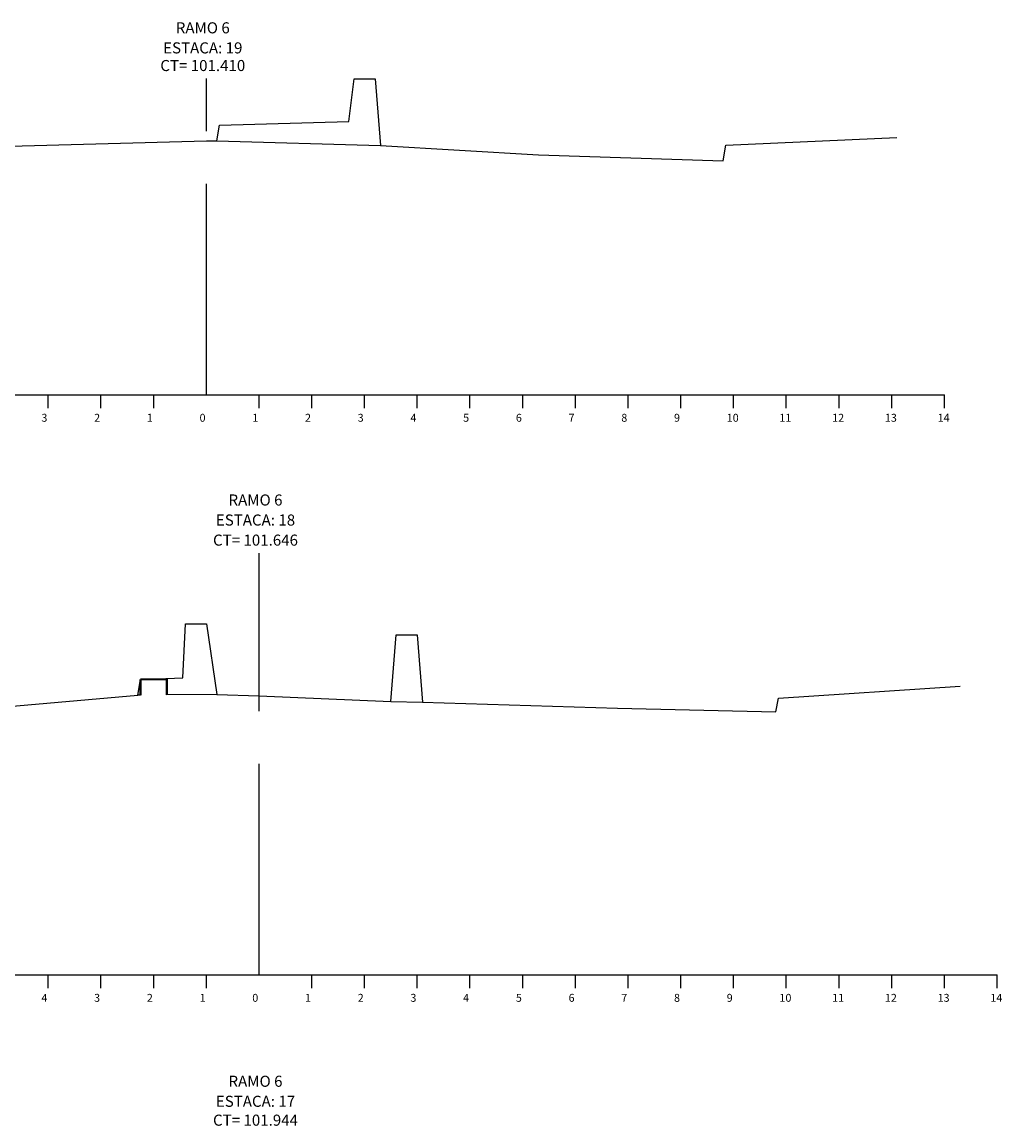
# Model space of a CAD drawing. Extents: x 232.4 to 269.5, y 65.2 to 108.8.
# Drawn here: x 250.9 to 269.5, y 87.9 to 108.8 of the extents above; entities that cross this region are included whole.
import ezdxf
from ezdxf.enums import TextEntityAlignment as Align

# ---------------------------------------------------------------- set-up
doc = ezdxf.new("R2010")
doc.units = 0
doc.header["$MEASUREMENT"] = 0
doc.linetypes.add('LIN0', pattern=[0])
doc.linetypes.add('LIN1', pattern=[5, 4, -1])
for name, color, linetype in [('3', 7, 'LIN0'), ('6', 7, 'LIN0'), ('Pavimento Projetado', 3, 'Continuous')]:
    doc.layers.add(name, color=color, linetype=linetype)
doc.layers.add('MF PROJ', color=3, linetype='Continuous', lineweight=40)
doc.styles.add('style1', font='txt.shx')

msp = doc.modelspace()

# ---------------------------------------------------------------- linework, layer by layer
at = {"layer": '3', "color": 4, "linetype": 'LIN1'}
for p, q in [((254.428, 101.748), (254.428, 107.748)), ((255.428, 90.748), (255.428, 98.748))]:
    msp.add_line(p, q, dxfattribs=at)
at = {"layer": '3', "color": 7, "linetype": 'LIN0'}
for p, q in [((257.128, 106.934), (257.228, 107.738)), ((257.228, 107.738), (257.628, 107.738)), ((257.628, 107.738), (257.728, 106.476)), ((254.628, 106.568), (254.678, 106.86)), ((254.678, 106.86), (257.128, 106.934)), ((247.928, 106.382), (254.428, 106.568)), ((254.428, 106.568), (254.628, 106.568)), ((264.278, 106.482), (267.528, 106.63)), ((257.728, 106.476), (260.728, 106.302)), ((264.228, 106.186), (264.278, 106.482)), ((260.728, 106.302), (264.228, 106.186)), ((253.978, 96.38), (254.028, 97.408)), ((254.028, 97.408), (254.428, 97.408)), ((254.428, 97.408), (254.628, 96.066)), ((257.928, 95.934), (258.028, 97.194)), ((258.028, 97.194), (258.428, 97.194)), ((258.428, 97.194), (258.528, 95.922)), ((253.128, 96.052), (253.178, 96.35)), ((253.178, 96.35), (253.978, 96.38)), ((265.278, 95.994), (268.728, 96.222)), ((244.928, 95.342), (253.128, 96.052)), ((254.628, 96.066), (255.428, 96.04)), ((255.428, 96.04), (257.928, 95.934)), ((258.528, 95.922), (262.228, 95.804)), ((265.228, 95.738), (265.278, 95.994)), ((262.228, 95.804), (265.228, 95.738))]:
    msp.add_line(p, q, dxfattribs=at)
at = {"layer": '3', "color": 4, "linetype": 'LIN0'}
for p, q in [((233.428, 101.748), (268.428, 101.748)), ((251.428, 101.498), (251.428, 101.748)), ((252.428, 101.498), (252.428, 101.748)), ((253.428, 101.498), (253.428, 101.748)), ((254.428, 101.748), (254.428, 101.748)), ((255.428, 101.498), (255.428, 101.748)), ((256.428, 101.498), (256.428, 101.748)), ((257.428, 101.498), (257.428, 101.748)), ((258.428, 101.498), (258.428, 101.748)), ((259.428, 101.498), (259.428, 101.748)), ((260.428, 101.498), (260.428, 101.748)), ((261.428, 101.498), (261.428, 101.748)), ((262.428, 101.498), (262.428, 101.748)), ((263.428, 101.498), (263.428, 101.748)), ((264.428, 101.498), (264.428, 101.748)), ((265.428, 101.498), (265.428, 101.748)), ((266.428, 101.498), (266.428, 101.748)), ((267.428, 101.498), (267.428, 101.748)), ((268.428, 101.498), (268.428, 101.748)), ((233.428, 90.748), (269.428, 90.748)), ((251.428, 90.498), (251.428, 90.748)), ((252.428, 90.498), (252.428, 90.748)), ((253.428, 90.498), (253.428, 90.748)), ((254.428, 90.498), (254.428, 90.748)), ((255.428, 90.748), (255.428, 90.748)), ((256.428, 90.498), (256.428, 90.748)), ((257.428, 90.498), (257.428, 90.748)), ((258.428, 90.498), (258.428, 90.748)), ((259.428, 90.498), (259.428, 90.748)), ((260.428, 90.498), (260.428, 90.748)), ((261.428, 90.498), (261.428, 90.748)), ((262.428, 90.498), (262.428, 90.748)), ((263.428, 90.498), (263.428, 90.748)), ((264.428, 90.498), (264.428, 90.748)), ((265.428, 90.498), (265.428, 90.748)), ((266.428, 90.498), (266.428, 90.748)), ((267.428, 90.498), (267.428, 90.748)), ((268.428, 90.498), (268.428, 90.748)), ((269.428, 90.498), (269.428, 90.748))]:
    msp.add_line(p, q, dxfattribs=at)
at = {"layer": 'MF PROJ'}
for p, q in [((253.678, 96.357), (253.178, 96.35)), ((253.178, 96.052), (253.178, 96.352)), ((253.678, 96.057), (253.678, 96.357))]:
    msp.add_line(p, q, dxfattribs=at)
at = {"layer": 'Pavimento Projetado', "linetype": 'Continuous'}
for p, q in [((254.628, 106.568), (257.728, 106.476)), ((253.178, 96.052), (253.128, 96.052)), ((254.628, 96.066), (253.678, 96.057)), ((257.928, 95.934), (258.528, 95.922))]:
    msp.add_line(p, q, dxfattribs=at)

# ---------------------------------------------------------------- texts
at = {"layer": '6', "color": 1, "style": 'style1'}
for s, p in [('RAMO 6', (254.359, 108.603)), ('ESTACA: 19', (254.359, 108.223)), ('CT= 101.410', (254.359, 107.888)), ('RAMO 6', (255.359, 99.649)), ('ESTACA: 18', (255.359, 99.269)), ('CT= 101.646', (255.359, 98.888)), ('RAMO 6', (255.359, 88.626)), ('ESTACA: 17', (255.359, 88.246)), ('CT= 101.944', (255.359, 87.888))]:
    msp.add_text(s, height=0.21, dxfattribs=at).set_placement(p, align=Align.CENTER)
for s, p in [('3', (251.298, 101.238)), ('2', (252.298, 101.238)), ('1', (253.298, 101.238)), ('0', (254.298, 101.238)), ('1', (255.298, 101.238)), ('2', (256.298, 101.238)), ('3', (257.298, 101.238)), ('4', (258.298, 101.238)), ('5', (259.298, 101.238)), ('6', (260.298, 101.238)), ('7', (261.298, 101.238)), ('8', (262.298, 101.238)), ('9', (263.298, 101.238)), ('10', (264.298, 101.238)), ('11', (265.298, 101.238)), ('12', (266.298, 101.238)), ('13', (267.298, 101.238)), ('14', (268.298, 101.238)), ('4', (251.298, 90.238)), ('3', (252.298, 90.238)), ('2', (253.298, 90.238)), ('1', (254.298, 90.238)), ('0', (255.298, 90.238)), ('1', (256.298, 90.238)), ('2', (257.298, 90.238)), ('3', (258.298, 90.238)), ('4', (259.298, 90.238)), ('5', (260.298, 90.238)), ('6', (261.298, 90.238)), ('7', (262.298, 90.238)), ('8', (263.298, 90.238)), ('9', (264.298, 90.238)), ('10', (265.298, 90.238)), ('11', (266.298, 90.238)), ('12', (267.298, 90.238)), ('13', (268.298, 90.238)), ('14', (269.298, 90.238))]:
    msp.add_text(s, height=0.15, dxfattribs=at).set_placement(p)

doc.saveas('drawing.dxf')
